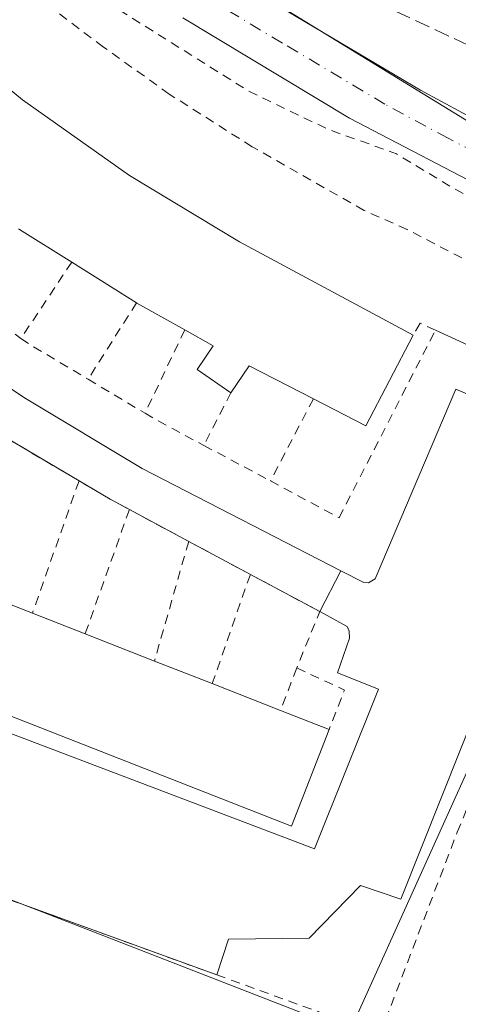
# Model space of a CAD drawing. Units: metres. Extents: x 601230 to 604696, y 4687526 to 4689890.
# Drawn here: x 604438 to 604485, y 4688593 to 4688699 of the extents above; entities that cross this region are included whole.
import ezdxf

# ---------------------------------------------------------------- set-up
doc = ezdxf.new("R2010")
doc.units = ezdxf.units.M
doc.header["$MEASUREMENT"] = 0
for name, pattern in [('DGN Style 2', [1.6480167562047852, 0.988810053722871, -0.6592067024819142]), ('DGN Style 3', [2.307223458686699, 1.648016756204785, -0.6592067024819142]), ('DGN Style 4', [2.6384748266838614, 1.318413404963828, -0.6592067024819142, 0.001648016756204785, -0.6592067024819142])]:
    doc.linetypes.add(name, pattern=pattern)
for name, color, linetype, lineweight in [('Alambrada', 7, 'DGN Style 2', 0), ('Carretera de calzada única Cxs', 7, 'Continuous', 13), ('Carretera de calzada única eje', 7, 'DGN Style 4', 0), ('Cultivos herbáceos CxS', 92, 'Continuous', 0), ('Curva de nivel auxiliar', 30, 'DGN Style 2', 0), ('Edificación Cxs', 1, 'Continuous', 13), ('Elemento construido', 1, 'Continuous', 0), ('Explanada Cxs', 7, 'Continuous', 0), ('Muro lineal', 1, 'DGN Style 3', 13), ('Núcleo urbano CxS', 7, 'Continuous', 0)]:
    doc.layers.add(name, color=color, linetype=linetype, lineweight=lineweight)

msp = doc.modelspace()

# ---------------------------------------------------------------- linework, layer by layer
at = {"layer": 'Alambrada', "color": 7, "linetype": 'DGN Style 2', "lineweight": 0, "extrusion": (-0.1328883150811919, -0.1990899756606326, 0.9709293884244778), "elevation": -1013504.753124762, "flags": 128}
msp.add_lwpolyline([(-2100261.071466722, 4112264.728423756), (-2100261.071466722, 4112254.561987692)], dxfattribs=at)
at = {"layer": 'Alambrada', "color": 7, "linetype": 'DGN Style 2', "lineweight": 0, "extrusion": (0.03485641282827243, -0.02429561224803255, 0.9990969691227366), "elevation": -92552.98993544068, "flags": 128}
msp.add_lwpolyline([(4192111.682817814, 2183252.572547997), (4192111.682817814, 2183245.203441429)], dxfattribs=at)
at = {"layer": 'Alambrada', "color": 7, "linetype": 'DGN Style 2', "lineweight": 0, "extrusion": (-0.1318184943342155, -0.2072870979685496, 0.9693585216870161), "elevation": -1051292.52655755, "flags": 128}
msp.add_lwpolyline([(-2005935.109466703, 4149697.036273691), (-2005935.109466703, 4149686.962602802)], dxfattribs=at)
at = {"layer": 'Alambrada', "color": 7, "linetype": 'DGN Style 2', "lineweight": 0, "extrusion": (-0.06414611665580912, -0.134586945726157, 0.9888233561956775), "elevation": -669514.7460389928, "flags": 128}
msp.add_lwpolyline([(-1471629.257699812, 4442410.749160144), (-1471629.257699812, 4442400.688916607)], dxfattribs=at)
at = {"layer": 'Alambrada', "color": 7, "linetype": 'DGN Style 2', "lineweight": 0, "extrusion": (0.4419710078914089, 0.6791497628113272, 0.5860181122258682), "elevation": 3451621.407770087, "flags": 128}
msp.add_lwpolyline([(2050789.0343925, -2495896.638355108), (2050787.950266208, -2495896.579981518), (2050780.566252237, -2495897.083993651)], dxfattribs=at)
at = {"layer": 'Alambrada', "color": 7, "linetype": 'DGN Style 2', "lineweight": 0, "extrusion": (-0.1662528729702012, 0.09921106402647033, 0.9810795824008823), "elevation": 364963.10136992, "flags": 128}
msp.add_lwpolyline([(-4336000.87833235, -1847915.540581376), (-4336000.87833235, -1847908.240662411)], dxfattribs=at)
at = {"layer": 'Alambrada', "color": 7, "linetype": 'DGN Style 2', "lineweight": 0, "extrusion": (-0.08328060985913432, -0.1625545924291677, 0.9831786940844874), "elevation": -812213.1934763198, "flags": 128}
msp.add_lwpolyline([(-1599904.425254663, 4373730.000729141), (-1599904.425254663, 4373723.509492944)], dxfattribs=at)
at = {"layer": 'Alambrada', "color": 7, "linetype": 'DGN Style 2', "lineweight": 0, "extrusion": (-0.1227471927508209, -0.2348898764539894, 0.9642405678103481), "elevation": -1175230.722067051, "flags": 128}
msp.add_lwpolyline([(-1635808.406451849, 4276899.196721986), (-1635808.406451849, 4276888.829159335)], dxfattribs=at)
at = {"layer": 'Alambrada', "color": 7, "linetype": 'DGN Style 2', "lineweight": 0, "extrusion": (0.4789592757138514, 0.8710763149827393, 0.1087385197791213), "elevation": 4373717.639908363, "flags": 128}
msp.add_lwpolyline([(1729407.250655316, -478132.9479378653), (1729405.937650757, -478132.5557121185), (1729400.019242141, -478133.20204462)], dxfattribs=at)
at = {"layer": 'Alambrada', "color": 7, "linetype": 'DGN Style 2', "lineweight": 0, "extrusion": (0.1136778367576702, -0.06079706032964453, 0.9916557199378069), "elevation": -216051.8363851709, "flags": 128}
msp.add_lwpolyline([(4419561.106780406, 1664224.44595862), (4419561.106780407, 1664216.235086422)], dxfattribs=at)
at = {"layer": 'Alambrada', "color": 7, "linetype": 'DGN Style 2', "lineweight": 0, "extrusion": (0.03216268764705926, 0.09118089976560198, 0.9953148270980661), "elevation": 447246.8854531234, "flags": 128}
msp.add_lwpolyline([(989644.0276189455, -4601017.768006137), (989644.0276189456, -4601002.575699951)], dxfattribs=at)
at = {"layer": 'Alambrada', "color": 7, "linetype": 'DGN Style 2', "lineweight": 0, "extrusion": (0.4078040051589794, 0.7305755028143756, 0.5476817762750716), "elevation": 3672067.583228407, "flags": 128}
msp.add_lwpolyline([(1757477.402016567, -2403327.365354484), (1757473.525420966, -2403327.196952146), (1757471.154589407, -2403327.271292994)], dxfattribs=at)
at = {"layer": 'Alambrada', "color": 7, "linetype": 'DGN Style 2', "lineweight": 0, "extrusion": (0.03563234353081769, 0.1000992459855643, 0.994339216287693), "elevation": 491158.7780495357, "flags": 128}
msp.add_lwpolyline([(1002920.855022545, -4593656.493606929), (1002920.855022545, -4593642.188957474)], dxfattribs=at)
at = {"layer": 'Alambrada', "color": 7, "linetype": 'DGN Style 2', "lineweight": 0, "extrusion": (0.0386965326994884, -0.02073892298778295, 0.999035772848172), "elevation": -73555.17999387838, "flags": 128}
msp.add_lwpolyline([(4418090.57047594, 1680426.289522698), (4418090.57047594, 1680419.021323141)], dxfattribs=at)
at = {"layer": 'Alambrada', "color": 7, "linetype": 'DGN Style 2', "lineweight": 0, "extrusion": (0.03393789294758141, 0.1186446663937991, 0.9923566206553887), "elevation": 577086.4055224841, "flags": 128}
msp.add_lwpolyline([(708305.9472795492, -4638320.461790727), (708305.9472795491, -4638306.941066178)], dxfattribs=at)
at = {"layer": 'Alambrada', "color": 7, "linetype": 'DGN Style 2', "lineweight": 0, "extrusion": (0.01744672430987857, -0.009339900535612457, 0.9998041698596981), "elevation": -32953.58127850134, "flags": 128}
msp.add_lwpolyline([(4418873.203961949, 1679647.703967991), (4418873.203961949, 1679640.159540214)], dxfattribs=at)
at = {"layer": 'Alambrada', "color": 7, "linetype": 'DGN Style 2', "lineweight": 0, "extrusion": (0.04856264457673792, 0.1387335744218263, 0.9891383446615832), "elevation": 680114.8894221197, "flags": 128}
msp.add_lwpolyline([(978541.9663267736, -4574780.514306229), (978541.9663267736, -4574767.907114646)], dxfattribs=at)
at = {"layer": 'Alambrada', "color": 7, "linetype": 'DGN Style 2', "lineweight": 0, "extrusion": (0.02110340809837985, 0.04217977985825653, 0.9988871369367724), "elevation": 210813.6982474519, "flags": 128}
msp.add_lwpolyline([(1557319.85606634, -4458590.567352539), (1557311.372362803, -4458590.327765433), (1557310.865336464, -4458583.786825397)], dxfattribs=at)
at = {"layer": 'Alambrada', "color": 7, "linetype": 'DGN Style 2', "lineweight": 0, "extrusion": (0.1048467566733076, 0.2743989403221421, 0.955883036341358), "elevation": 1350210.909637489, "flags": 128}
msp.add_lwpolyline([(1108851.155833953, -4392722.224829118), (1108851.155833953, -4392717.095594781)], dxfattribs=at)
at = {"layer": 'Alambrada', "color": 7, "linetype": 'DGN Style 2', "lineweight": 0, "extrusion": (0.1077982329942461, 0.1628366883572936, 0.9807465288687734), "elevation": 828928.172208108, "flags": 128}
msp.add_lwpolyline([(2084114.939374783, -4161486.745815808), (2084109.331322317, -4161487.620946856), (2084108.369479109, -4161483.073235426)], dxfattribs=at)
at = {"layer": 'Alambrada', "color": 7, "linetype": 'DGN Style 2', "lineweight": 0}
for points in [[(604498.5500999996, 4688653.800100001, 292.5761999999959), (604499.9600999998, 4688657.1801, 292.3720999999932), (604503.0701000001, 4688664.670100001, 294.1012999999948), (604479.6201, 4688676.870100001, 292.269100000005), (604474.9801000003, 4688678.9301, 292.2252000000008), (604462.9200999998, 4688685.780099999, 292.2244000000064), (604453.9600999998, 4688691.460100001, 292.2171999999992), (604446.8701, 4688696.530099999, 292.215200000006), (604439.4600999998, 4688702.100099999, 292.251099999994)], [(604464.8800999997, 4688649.7601, 292.4664000000048), (604472.2801000001, 4688645.800100001, 292.2532999999967), (604482.6901000004, 4688666.0101, 292.3251000000019), (604481.0301000001, 4688666.7601, 292.7655999999988), (604480.2801000001, 4688665.460100001, 293.2893999999943)], [(604425.5900999998, 4688661.4901, 292.3092000000034), (604426.7600999996, 4688660.600099999, 292.2437000000064), (604434.8901000004, 4688655.280099999, 292.3513999999996), (604444.2301000003, 4688649.770099999, 292.3996999999945)], [(604350.8501000004, 4688537.640100001, 292.340200000006), (604373.6201, 4688588.4001, 293.1622000000062), (604388.7100999998, 4688622.050100001, 292.5034000000014), (604459.0800999999, 4688596.530099999, 296.5466000000015), (604476.7100999998, 4688590.140100001, 292.0307999999932), (604485.0301000001, 4688611.9101, 292.1716000000015), (604503.6001000004, 4688656.4101, 292.357799999998), (604516.9801000003, 4688650.640100001, 294.9428999999946), (604553.2100999998, 4688633.5801, 295.9049999999988), (604569.6300999997, 4688626.5001, 294.5234000000055), (604575.3501000004, 4688624.5801, 293.5512000000017), (604578.9600999998, 4688623.370100001, 293.170100000003), (604579.5601000005, 4688623.1601, 293.2663999999932), (604603.0100999996, 4688616.300100001, 295.0760000000009), (604622.2100999998, 4688609.600099999, 294.7225999999937), (604650.0601000005, 4688598.970100001, 294.8567000000039), (604680.9551999997, 4688586.891899999, 295.5475000000006)]]:
    msp.add_polyline3d(points, dxfattribs=at)
at = {"layer": 'Carretera de calzada única Cxs', "color": 7, "linetype": 'Continuous', "lineweight": 13}
for points in [[(604332.6026999997, 4688805.6007, 291.8291000000027), (604334.6901000004, 4688804.890100001, 291.9308000000019), (604344.6401000004, 4688800.460100001, 294.4532999999938), (604349.4600999998, 4688797.9101, 294.5984999999928), (604358.7301000003, 4688792.1601, 292.6652999999933), (604375.6700999998, 4688780.370100001, 292.9974999999977), (604387.7100999998, 4688771.140100001, 293.6986999999936), (604395.4801000003, 4688764.640100001, 294.1361000000034), (604406.6700999998, 4688754.390100001, 297.3110000000015), (604421.1201, 4688739.850099999, 294.3527000000031), (604436.6401000004, 4688723.350099999, 295.0981000000029), (604447.3501000004, 4688713.640100001, 294.5708000000013), (604458.9200999998, 4688705.030099999, 295.7847000000039), (604481.0701000001, 4688691.870100001, 292.9787000000069), (604494.6700999998, 4688684.550100001, 292.991399999999), (604496.2801000001, 4688683.7501, 292.9689999999973)], [(604458.9200999998, 4688705.030099999, 295.7847000000039), (604481.0701000001, 4688691.870100001, 292.9787000000069), (604494.6700999998, 4688684.550100001, 292.991399999999), (604496.2801000001, 4688683.7501, 292.9689999999973), (604499.5351, 4688682.119100001, 292.9198999999935), (604501.5100999996, 4688681.110099999, 292.946299999996), (604508.5301000001, 4688677.690099999, 292.9256000000024), (604524.4101, 4688668.940099999, 292.889599999995), (604540.4801000003, 4688660.5701, 293.0244999999995), (604556.7600999996, 4688652.5801, 293.0676999999997), (604581.5301000001, 4688641.3201, 293.2407999999996)], [(604571.1401000004, 4688639.170100001, 293.3393999999971), (604557.6001000004, 4688645.590100001, 293.2599999999948), (604536.8901000004, 4688656.1601, 293.0080000000016), (604512.6700999998, 4688668.440099999, 292.8699999999953), (604473.4200999998, 4688688.870100001, 292.818299999999), (604455.4401000004, 4688699.690099999, 292.9244999999937)], [(604581.3143999996, 4688634.6198, 293.3885000000009), (604572.8501000004, 4688638.4101, 293.357600000003), (604571.1401000004, 4688639.170100001, 293.3393999999971), (604557.6001000004, 4688645.590100001, 293.2599999999948), (604536.8901000004, 4688656.1601, 293.0080000000016), (604512.6700999998, 4688668.440099999, 292.8699999999953), (604473.4200999998, 4688688.870100001, 292.818299999999), (604455.4401000004, 4688699.690099999, 292.9244999999937)]]:
    msp.add_polyline3d(points, dxfattribs=at)
at = {"layer": 'Carretera de calzada única eje', "color": 7, "linetype": 'DGN Style 4', "lineweight": 0}
msp.add_polyline3d([(604499.1671000002, 4688678.835300001, 292.9109000000026), (604484.0500999996, 4688686.710100001, 292.8953000000038), (604477.2301000003, 4688690.370100001, 292.9219000000012), (604466.1700999998, 4688696.960100001, 292.9398999999976), (604457.1700999998, 4688702.350099999, 293.1101999999955)], dxfattribs=at)
at = {"layer": 'Cultivos herbáceos CxS', "color": 92, "linetype": 'Continuous', "lineweight": 0}
for points in [[(604508.3021, 4688667.331800001, 292.7624999999971), (604504.8585000001, 4688659.133500001, 292.0890000000072), (604504.5367000002, 4688659.279300001, 292.0910000000004), (604473.6218999998, 4688590.8453, 291.7453999999998), (604473.4392999997, 4688590.442299999, 291.7459999999992), (604448.2012999998, 4688600.230699999, 291.7207000000053), (604392.7644999997, 4688621.732100001, 291.8372999999993), (604360.6089000005, 4688556.1523, 291.5562000000064), (604350.8256999999, 4688536.200099999, 291.5338999999949), (604353.8909999998, 4688532.111300001, 291.4229999999953), (604355.4747000001, 4688529.9987, 291.3957999999984), (604339.1642000005, 4688493.231699999, 290.9860999999946), (604292.4543000003, 4688387.939099999, 291.2345999999961)], [(604392.7644999997, 4688621.732100001, 291.8372999999993), (604448.2012999998, 4688600.230699999, 291.7207000000053), (604473.4392999997, 4688590.442299999, 291.7459999999992), (604473.6218999998, 4688590.8453, 291.7453999999998), (604504.5367000002, 4688659.279300001, 292.0910000000004), (604504.8585000001, 4688659.133500001, 292.0890000000072), (604508.3021, 4688667.331800001, 292.7624999999971), (604511.2994999997, 4688665.7719, 292.7320000000037), (604535.5301000001, 4688653.486500001, 292.9728999999934), (604556.2363, 4688642.918099999, 293.2090000000026), (604556.3147, 4688642.8793, 293.2102000000014), (604569.8547999999, 4688636.4593, 293.2924999999959), (604569.9216999998, 4688636.4287, 293.2924000000057), (604571.6278999997, 4688635.670299999, 293.2932000000001), (604586.1842, 4688629.152100001, 293.3607999999949), (604586.3554999996, 4688629.081499999, 293.3632999999973), (604597.2159000002, 4688625.003799999, 293.4219000000012), (604595.9123000001, 4688619.219500001, 293.1120999999985), (604680.9533000002, 4688587.018999999, 292.5136999999959), (604682.3257999998, 4688495.151699999, 290.5923999999941), (604671.0749000004, 4688494.926100001, 291.1114999999991), (604667.0204999996, 4688492.604699999, 291.1937000000034), (604652.0042000003, 4688484.006300001, 291.2266999999993), (604622.2433000002, 4688466.9641, 291.3175000000047)]]:
    msp.add_polyline3d(points, dxfattribs=at)
at = {"layer": 'Curva de nivel auxiliar', "color": 30, "linetype": 'DGN Style 2', "lineweight": 0, "elevation": 292.5, "flags": 128}
msp.add_lwpolyline([(604360.5564000001, 4688845.027100001), (604362.3099999996, 4688844.690099999), (604363.1799999997, 4688844.2301), (604363.7100000001, 4688843.4301), (604363.9100000003, 4688842.350099999), (604364.0199999996, 4688839.6501), (604363.4600000001, 4688837.520099999), (604358.9500000002, 4688830.140100001), (604358.5099999999, 4688828.7601), (604364.6699999999, 4688830.0001), (604367.5300000003, 4688829.950099999), (604368.4699999997, 4688829.2501), (604369.4600000001, 4688826.0101), (604370.3399999999, 4688824.7501), (604371.6900000004, 4688824.450099999), (604374.4800000006, 4688824.4901), (604378.4500000002, 4688823.710100001), (604379.8799999999, 4688822.720100001), (604380.6299999999, 4688820.790100001), (604381.6399999997, 4688821.220100001), (604383.9000000004, 4688823.270099999), (604384.7999999998, 4688823.4901), (604385.5, 4688823.2401), (604385.7400000002, 4688821.9101), (604385.04, 4688819.9101), (604384.7599999999, 4688816.7501), (604383.8399999999, 4688812.520099999), (604381.8300000001, 4688809.960100001), (604378.4199999999, 4688804.170100001), (604375.2800000003, 4688801.630100001), (604371.8700000001, 4688800.030099999), (604370.5800000001, 4688800.200099999), (604369.3399999999, 4688801.700099999), (604368.0499999998, 4688802.2301), (604365.7999999998, 4688802.3301), (604364.2599999999, 4688801.880100001), (604363.2699999996, 4688800.620100001), (604363.1200000001, 4688799.550100001), (604364.25, 4688794.9001), (604364.7800000003, 4688794.2301), (604368.2699999996, 4688792.130100001), (604370.5099999999, 4688788.440099999), (604373.5499999998, 4688785.420100001), (604374.1600000003, 4688784.050100001), (604374.6799999997, 4688780.290100001), (604376.9000000004, 4688775.5701), (604379.1200000001, 4688772.220100001), (604384.1900000004, 4688766.170100001), (604390.4699999997, 4688760.5801), (604397.04, 4688753.9801), (604403.4600000001, 4688746.390100001), (604410.3899999997, 4688739.370100001), (604434.3099999996, 4688712.2601), (604446.1299999999, 4688702.050100001), (604462.4699999997, 4688691.8201), (604471.0999999996, 4688687.6601), (604478.4699999997, 4688685.030099999), (604484.5300000003, 4688681.360099999), (604497.1799999997, 4688674.520099999), (604512.6100000005, 4688663.9901), (604515.3499999996, 4688661.3201), (604520.1399999997, 4688655.670100001), (604527.5300000003, 4688649.840100001), (604531.4800000006, 4688647.940099999), (604538.1600000003, 4688645.890100001), (604546.0899999999, 4688641.9801), (604549.4299999997, 4688639.8301), (604553.4600000001, 4688635.800100001), (604576.2100000001, 4688623.860099999), (604579.4000000004, 4688622.970100001), (604590.8600000005, 4688621.170100001), (604594.8700000001, 4688620.170100001), (604611.3399999999, 4688614.420100001), (604617.8200000003, 4688611.850099999), (604623.0599999996, 4688610.2501), (604630.0899999999, 4688607.360099999), (604638.9199999999, 4688604.860099999), (604652.8499999996, 4688599.880100001), (604663.8600000005, 4688596.640100001), (604680.0700000003, 4688590.210100001), (604680.9097999996, 4688589.929199999)], dxfattribs=at)
at = {"layer": 'Edificación Cxs', "color": 1, "linetype": 'Continuous', "lineweight": 13, "elevation": 295.8366999999999, "flags": 128}
msp.add_lwpolyline([(604427.6201, 4688699.4801), (604438.1401000004, 4688690.840100001), (604449.6700999998, 4688682.670100001), (604461.5301000001, 4688675.550100001), (604480.2801000001, 4688665.460100001), (604475.1801000005, 4688655.710100001), (604469.5100999996, 4688658.620100001), (604462.5900999998, 4688662.1801), (604460.6101000002, 4688659.280099999), (604456.9700999996, 4688661.770099999), (604458.7001, 4688664.3101), (604455.6300999997, 4688666.040100001), (604450.4801000003, 4688668.940099999), (604450.4401000004, 4688668.970100001), (604443.4401000004, 4688673.340100001), (604437.8000999996, 4688676.870100001)], dxfattribs=at)
at = {"layer": 'Edificación Cxs', "color": 1, "linetype": 'Continuous', "lineweight": 13, "extrusion": (0.05900751608653471, 0.1081997916293322, 0.9923763994254733), "elevation": 543273.4711546886, "flags": 128}
msp.add_lwpolyline([(1714238.251597707, -4372124.975472149), (1714224.879045391, -4372122.407395671), (1714210.844811683, -4372120.742405803)], dxfattribs=at)
at = {"layer": 'Edificación Cxs', "color": 1, "linetype": 'Continuous', "lineweight": 13, "extrusion": (0.3467556583813776, 0.5797863898253566, 0.7372979421874016), "elevation": 2928247.619385944, "flags": 128}
msp.add_lwpolyline([(1887857.451148713, -3195381.79171259), (1887843.618091578, -3195381.760479599), (1887822.347449161, -3195383.068712621)], dxfattribs=at)
at = {"layer": 'Edificación Cxs', "color": 1, "linetype": 'Continuous', "lineweight": 13, "extrusion": (-0.4601523769224083, -0.7165796576596182, 0.524188309905021), "elevation": -3637789.303811284, "flags": 128}
msp.add_lwpolyline([(-2024856.137834428, 2239521.433635676), (-2024862.790994736, 2239521.286383856), (-2024862.926781053, 2239521.301414345)], dxfattribs=at)
at = {"layer": 'Edificación Cxs', "color": 1, "linetype": 'Continuous', "lineweight": 13, "extrusion": (0.03286959772117446, -0.02052002028806498, 0.9992489771388438), "elevation": -76048.92221267807, "flags": 128}
msp.add_lwpolyline([(4297354.304771698, 1968740.631301149), (4297354.304771698, 1968748.889587896)], dxfattribs=at)
at = {"layer": 'Edificación Cxs', "color": 1, "linetype": 'Continuous', "lineweight": 13, "extrusion": (-0.4381638285418158, -0.6898688972905355, 0.5762754236549733), "elevation": -3499245.302806859, "flags": 128}
msp.add_lwpolyline([(-2003545.55111891, 2467801.342675522), (-2003551.453189462, 2467800.799271443), (-2003551.503038828, 2467800.806001284)], dxfattribs=at)
at = {"layer": 'Edificación Cxs', "color": 1, "linetype": 'Continuous', "lineweight": 13, "extrusion": (0.1984211164618421, -0.0368269905750447, 0.9794247461174451), "elevation": -52440.53175589741, "flags": 128}
msp.add_lwpolyline([(4720245.301922206, 255958.1451989667), (4720234.784968696, 255961.448310286), (4720236.611423813, 255967.6824002215)], dxfattribs=at)
at = {"layer": 'Edificación Cxs', "color": 1, "linetype": 'Continuous', "lineweight": 13, "extrusion": (-0.06776916269799442, -0.1627817659904958, 0.9843319751223305), "elevation": -803901.9342042463, "flags": 128}
msp.add_lwpolyline([(-1244007.673325911, 4489442.027748979), (-1244015.430063658, 4489442.664640497), (-1244016.14338967, 4489439.171661995)], dxfattribs=at)
at = {"layer": 'Edificación Cxs', "color": 1, "linetype": 'Continuous', "lineweight": 13, "elevation": 294.0665000000009, "flags": 128}
msp.add_lwpolyline([(604471.2100999998, 4688622.9801), (604467.1401000004, 4688612.550100001), (604395.5301000001, 4688640.600099999), (604399.6001000004, 4688651.0101), (604406.8201000001, 4688648.190099999), (604413.3300999999, 4688645.640100001), (604419.2200999996, 4688643.340100001), (604439.2001, 4688635.5101), (604444.8901000004, 4688633.280099999), (604452.3701, 4688630.350099999), (604458.5900999998, 4688627.920100001), (604465.9700999996, 4688625.030099999)], close=True, dxfattribs=at)
at = {"layer": 'Edificación Cxs', "color": 1, "linetype": 'Continuous', "lineweight": 13, "extrusion": (0.001080329246664593, -0.0004233722723726781, 0.9999993268220924), "elevation": -1038.176522365533, "flags": 128}
msp.add_lwpolyline([(604418.5498858162, 4688643.320770646), (604438.5299010575, 4688635.490769944)], dxfattribs=at)
at = {"layer": 'Edificación Cxs', "color": 1, "linetype": 'Continuous', "lineweight": 13, "extrusion": (-0.01975492942507591, 0.007742265837428093, 0.9997748747008562), "elevation": 24653.81123701815, "flags": 128}
msp.add_lwpolyline([(-4585907.360744941, -1147822.132476904), (-4585907.360744941, -1147816.019717944)], dxfattribs=at)
at = {"layer": 'Edificación Cxs', "color": 1, "linetype": 'Continuous', "lineweight": 13, "extrusion": (0.0197574483339649, -0.007739214387995657, 0.9997748485514063), "elevation": -24050.11734864845, "flags": 128}
msp.add_lwpolyline([(4586110.736734648, 1147015.975968503), (4586110.736734648, 1147007.940772785)], dxfattribs=at)
at = {"layer": 'Edificación Cxs', "color": 1, "linetype": 'Continuous', "lineweight": 13, "extrusion": (-0.004923675359152758, 0.001923558057773573, 0.9999860285750777), "elevation": 6336.549144220682, "flags": 128}
msp.add_lwpolyline([(604446.4900016801, 4688626.835524737), (604452.7101000908, 4688624.405520243)], dxfattribs=at)
at = {"layer": 'Edificación Cxs', "color": 1, "linetype": 'Continuous', "lineweight": 13, "extrusion": (0.00312508488027233, -0.001223779851843455, 0.9999943680878236), "elevation": -3555.002535747997, "flags": 128}
msp.add_lwpolyline([(604454.7201222595, 4688627.08049183), (604462.1001693492, 4688624.190489665)], dxfattribs=at)
at = {"layer": 'Edificación Cxs', "color": 1, "linetype": 'Continuous', "lineweight": 13, "extrusion": (0.1294009836571439, -0.0506244306076214, 0.9902992236966652), "elevation": -158849.4953054008, "flags": 128}
msp.add_lwpolyline([(4586597.637088074, 1134227.852562416), (4586597.637088074, 1134222.170713224)], dxfattribs=at)
at = {"layer": 'Edificación Cxs', "color": 1, "linetype": 'Continuous', "lineweight": 13}
for points in [[(604460.6101000002, 4688659.280099999, 294.710500000001), (604456.9700999996, 4688661.770099999, 295.4980999999971), (604458.7001, 4688664.3101, 295.8366999999998), (604455.6300999997, 4688666.040100001, 295.2774000000064)], [(604471.2100999998, 4688622.9801, 293.047000000006), (604467.1401000004, 4688612.550100001, 293.4315000000061), (604395.5301000001, 4688640.600099999, 293.8595999999961), (604399.6001000004, 4688651.0101, 293.3188999999985)]]:
    msp.add_polyline3d(points, dxfattribs=at)
at = {"layer": 'Elemento construido', "color": 1, "linetype": 'Continuous', "lineweight": 0}
for points in [[(604482.6901000004, 4688666.0101, 292.3251000000019), (604489.7301000003, 4688662.800100001, 292.0671000000002), (604490.5100999996, 4688661.890100001, 292.0414000000019), (604490.6201, 4688660.690099999, 292.0274000000064), (604489.3501000004, 4688657.7601, 291.9980000000069), (604489.1601, 4688657.840100001, 291.9992000000057), (604484.8901000004, 4688659.6601, 292.2115999999951), (604476.1901000004, 4688639.210100001, 291.9570999999996), (604475.4401000004, 4688638.800100001, 291.9614000000001), (604474.9401000004, 4688638.8201, 291.9679000000033), (604472.4801000003, 4688640.0801, 292.0160000000033), (604451.0301000001, 4688651.120100001, 293.2945000000037), (604438.5301000001, 4688658.620100001, 292.6367999999929), (604428.3501000004, 4688665.300100001, 292.5264000000025), (604418.7600999996, 4688672.8201, 292.6546999999992), (604409.8201000001, 4688680.600099999, 292.7771000000066), (604407.7600999996, 4688675.620100001, 292.7219999999944)], [(604499.9600999998, 4688657.1801, 292.3720999999932), (604497.0000999998, 4688658.5701, 292.1607999999979), (604496.0500999996, 4688658.5801, 292.1266999999934), (604495.0000999998, 4688658.0801, 292.0942000000068), (604494.0500999996, 4688655.7301, 292.2265999999945), (604498.5500999996, 4688653.800100001, 292.5761999999959), (604478.9301000005, 4688604.700099999, 292.3288999999932), (604474.5900999998, 4688606.1501, 292.1848999999929), (604469.0601000005, 4688600.4901, 292.2197000000015), (604460.3701, 4688600.360099999, 293.6803999999975), (604459.0800999999, 4688596.530099999, 296.5466000000015)], [(604392.1201, 4688641.3201, 292.6010999999999), (604391.5401, 4688639.700099999, 292.3049000000028), (604393.4600999998, 4688639.0101, 292.5945999999968), (604469.6401000004, 4688610.100099999, 292.3554000000004), (604476.5301000001, 4688627.340100001, 291.9279999999999), (604472.1001000004, 4688629.100099999, 292.1300000000047), (604473.4200999998, 4688632.8301, 291.9756000000052), (604473.3901000004, 4688633.5801, 291.9752000000008), (604473.1401000004, 4688634.090100001, 291.9799000000057), (604470.1901000004, 4688635.6801, 292.0212999999931)]]:
    msp.add_polyline3d(points, dxfattribs=at)
at = {"layer": 'Explanada Cxs', "color": 7, "linetype": 'Continuous', "lineweight": 0, "extrusion": (0.4078040051589794, 0.7305755028143756, 0.5476817762750716), "elevation": 3672067.583228407, "flags": 128}
msp.add_lwpolyline([(1757471.154589407, -2403327.271292994), (1757473.525420966, -2403327.196952146), (1757477.402016567, -2403327.365354484)], dxfattribs=at)
at = {"layer": 'Explanada Cxs', "color": 7, "linetype": 'Continuous', "lineweight": 0, "extrusion": (0.0386965326994884, -0.02073892298778295, 0.999035772848172), "elevation": -73555.17999387838, "flags": 128}
msp.add_lwpolyline([(4418090.57047594, 1680419.021323141), (4418090.57047594, 1680426.289522698)], dxfattribs=at)
at = {"layer": 'Explanada Cxs', "color": 7, "linetype": 'Continuous', "lineweight": 0, "extrusion": (0.01744672430987857, -0.009339900535612457, 0.9998041698596981), "elevation": -32953.58127850134, "flags": 128}
msp.add_lwpolyline([(4418873.203961949, 1679640.159540214), (4418873.203961949, 1679647.703967991)], dxfattribs=at)
at = {"layer": 'Explanada Cxs', "color": 7, "linetype": 'Continuous', "lineweight": 0, "extrusion": (0.0004932914859173753, 0.0009478089685353979, 0.9999994291606717), "elevation": 5034.132079219673, "flags": 128}
msp.add_lwpolyline([(604472.2624057529, 4688637.414604522), (604469.9724034169, 4688633.014602547)], dxfattribs=at)
at = {"layer": 'Explanada Cxs', "color": 7, "linetype": 'Continuous', "lineweight": 0, "extrusion": (-0.00117344193664603, 0.0006291019276847292, 0.9999991136320002), "elevation": 2532.340115262665, "flags": 128}
msp.add_lwpolyline([(604470.1165023567, 4688635.014708793), (604462.636594246, 4688639.024809585)], dxfattribs=at)
at = {"layer": 'Explanada Cxs', "color": 7, "linetype": 'Continuous', "lineweight": 0, "extrusion": (-0.04323898622128852, 0.03893505143789049, 0.9983057907475464), "elevation": 156710.5934231882, "flags": 128}
msp.add_lwpolyline([(-3888682.715938653, -2683635.000179776), (-3888654.59206469, -2683704.488326101), (-3888619.488353488, -2683693.165910489)], dxfattribs=at)
at = {"layer": 'Explanada Cxs', "color": 7, "linetype": 'Continuous', "lineweight": 0}
msp.add_polyline3d([(604472.4800000006, 4688640.08, 292.0160000000033), (604470.1900000004, 4688635.680000001, 292.0212999999931), (604462.7100000001, 4688639.689999999, 292.0099999999948), (604456.0599999996, 4688643.25, 292.1592999999993), (604449.6600000003, 4688646.680000001, 292.4784000000073), (604447.5700000003, 4688647.800000001, 292.540599999993), (604444.2300000006, 4688649.77, 292.3996999999945), (604434.8899999997, 4688655.279999999, 292.3513999999996), (604426.7599999999, 4688660.600000001, 292.2437000000064), (604425.5899999999, 4688661.49, 292.3092999999935), (604420.2999999998, 4688665.5, 292.5935999999929), (604418.0499999998, 4688667.210000001, 292.4397999999928), (604414.6600000003, 4688669.980000001, 292.318299999999), (604414.1500000004, 4688670.4, 292.3068999999959), (604407.7599999999, 4688675.619999999, 292.7219999999944), (604409.8200000003, 4688680.600000001, 292.7771000000066), (604418.7599999999, 4688672.82, 292.6546999999992), (604428.3499999996, 4688665.300000001, 292.5264000000025), (604438.5300000003, 4688658.619999999, 292.6367999999929), (604451.0300000003, 4688651.119999999, 293.2945000000037)], close=True, dxfattribs=at)
for points in [[(604407.7600999996, 4688675.620100001, 292.7219999999944), (604409.8201000001, 4688680.600099999, 292.7771000000066), (604418.7600999996, 4688672.8201, 292.6546999999992), (604428.3501000004, 4688665.300100001, 292.5264000000025), (604438.5301000001, 4688658.620100001, 292.6367999999929), (604451.0301000001, 4688651.120100001, 293.2945000000037), (604472.4800000006, 4688640.08, 292.0160000000033)], [(604444.2301000003, 4688649.770099999, 292.3996999999945), (604434.8901000004, 4688655.280099999, 292.3513999999996), (604426.7600999996, 4688660.600099999, 292.2437000000064), (604425.5900999998, 4688661.4901, 292.3092000000034)], [(604393.4600000001, 4688639.01, 292.5945999999968), (604469.6399999997, 4688610.100000001, 292.3554000000004), (604476.5300000003, 4688627.34, 291.9279999999999), (604472.0999999996, 4688629.100000001, 292.1300999999949), (604473.4199999999, 4688632.83, 291.9756000000052), (604473.3899999997, 4688633.58, 291.9752000000008), (604473.1399999997, 4688634.09, 291.9799000000057), (604470.1900000004, 4688635.680000001, 292.0212999999931), (604472.4800000006, 4688640.08, 292.0160000000033), (604474.9400000004, 4688638.82, 291.9679000000033), (604475.4400000004, 4688638.800000001, 291.9614000000001), (604476.1900000004, 4688639.210000001, 291.9570999999996), (604484.8899999997, 4688659.66, 292.2115999999951), (604489.1600000003, 4688657.84, 291.9992000000057), (604489.3499999996, 4688657.76, 291.9980000000069), (604494.0499999998, 4688655.730000001, 292.2265999999945), (604498.5499999998, 4688653.800000001, 292.5761999999959), (604478.9299999997, 4688604.699999999, 292.3288999999932), (604474.5899999999, 4688606.15, 292.1848999999929), (604469.0599999996, 4688600.49, 292.2197000000015), (604460.3700000001, 4688600.359999999, 293.6805000000023), (604459.0800000001, 4688596.529999999, 296.5467000000062), (604388.7100000001, 4688622.050000001, 292.5034000000014)], [(604472.4800000006, 4688640.08, 292.0160000000033), (604474.9401000004, 4688638.8201, 291.9679000000033), (604475.4401000004, 4688638.800100001, 291.9614000000001), (604476.1901000004, 4688639.210100001, 291.9570999999996), (604484.8901000004, 4688659.6601, 292.2115999999951), (604489.1601, 4688657.840100001, 291.9992000000057), (604489.3501000004, 4688657.7601, 291.9980000000069)], [(604498.5500999996, 4688653.800100001, 292.5761999999959), (604478.9301000005, 4688604.700099999, 292.3288999999932), (604474.5900999998, 4688606.1501, 292.1848999999929), (604469.0601000005, 4688600.4901, 292.2197000000015), (604460.3701, 4688600.360099999, 293.6803999999975), (604459.0800999999, 4688596.530099999, 296.5466000000015)], [(604392.1201, 4688641.3201, 292.6010999999999), (604391.5401, 4688639.700099999, 292.3049000000028), (604393.4600999998, 4688639.0101, 292.5945999999968), (604469.6401000004, 4688610.100099999, 292.3554000000004), (604476.5301000001, 4688627.340100001, 291.9279999999999), (604472.1001000004, 4688629.100099999, 292.1300000000047), (604473.4200999998, 4688632.8301, 291.9756000000052), (604473.3901000004, 4688633.5801, 291.9752000000008), (604473.1401000004, 4688634.090100001, 291.9799000000057), (604470.1900000004, 4688635.680000001, 292.0212999999931)]]:
    msp.add_polyline3d(points, dxfattribs=at)
at = {"layer": 'Muro lineal', "color": 1, "linetype": 'DGN Style 3', "lineweight": 13}
msp.add_polyline3d([(604447.3000999996, 4688718.550100001, 296.624100000001), (604461.6901000004, 4688708.140100001, 296.9875000000029), (604498.3501000004, 4688691.100099999, 293.6882000000041), (604516.1700999998, 4688770.200099999, 295.9851000000053)], dxfattribs=at)
at = {"layer": 'Núcleo urbano CxS', "color": 7, "linetype": 'Continuous', "lineweight": 0}
msp.add_polyline3d([(604530.7134999996, 4688808.405300001, 293.8084999999992), (604499.2188999997, 4688685.647299999, 292.9660000000004), (604498.0887000002, 4688681.241699999, 292.8665000000037), (604453.0083, 4688708.865499999, 292.8228999999992), (604437.3132999997, 4688722.386700001, 292.8102000000072), (604388.4105000002, 4688768.622500001, 292.6171999999933), (604387.5132999998, 4688769.2435, 292.6008000000002), (604385.3192999996, 4688770.7611, 292.5699000000022), (604364.2115000002, 4688785.3671, 292.2572999999975), (604334.1879000004, 4688802.1689, 291.771900000007), (604312.7001, 4688807.9571, 291.5320999999968), (604322.9064999997, 4688811.892300001, 291.7795999999944), (604365.6124999998, 4688828.3585, 292.5290999999997), (604383.3466999996, 4688836.328500001, 292.8607999999949), (604397.6621000003, 4688842.7619, 292.9945000000007), (604398.0853000004, 4688842.952099999, 293.007500000007), (604398.3384999996, 4688843.263900001, 293.0225000000065), (604427.5232999995, 4688879.205900001, 293.5383000000002), (604432.6463000001, 4688877.2083, 293.6157999999996), (604509.8076999999, 4688847.1249, 294.3206000000064), (604515.6851000005, 4688836.241900001, 293.8834000000061), (604523.1401000004, 4688822.4299, 293.8141999999934)], close=True, dxfattribs=at)
for points in [[(604312.7001, 4688807.9571, 291.5320999999968), (604334.1879000004, 4688802.1689, 291.771900000007), (604364.2115000002, 4688785.3671, 292.2572999999975), (604385.3192999996, 4688770.7611, 292.5699000000022), (604387.5132999998, 4688769.2435, 292.6008000000002), (604388.4105000002, 4688768.622500001, 292.6171999999933), (604437.3132999997, 4688722.386700001, 292.8102000000072), (604453.0083, 4688708.865499999, 292.8228999999992), (604498.0887000002, 4688681.241699999, 292.8665000000037)], [(604312.7001, 4688807.9571, 291.5320999999968), (604334.1879000004, 4688802.1689, 291.771900000007), (604364.2115000002, 4688785.3671, 292.2572999999975), (604385.3192999996, 4688770.7611, 292.5699000000022), (604387.5132999998, 4688769.2435, 292.6008000000002), (604388.4105000002, 4688768.622500001, 292.6171999999933), (604437.3132999997, 4688722.386700001, 292.8102000000072), (604453.0083, 4688708.865499999, 292.8228999999992), (604498.0887000002, 4688681.241699999, 292.8665000000037)], [(604453.0083, 4688708.865499999, 292.8228999999992), (604498.0887000002, 4688681.241699999, 292.8665000000037), (604510.7419999996, 4688673.140100001, 292.8907999999938), (604508.3021, 4688667.331800001, 292.7624999999971), (604504.8585000001, 4688659.133500001, 292.0890000000072), (604504.5367000002, 4688659.279300001, 292.0910000000004), (604473.6218999998, 4688590.8453, 291.7453999999998), (604473.4392999997, 4688590.442299999, 291.7459999999992), (604448.2012999998, 4688600.230699999, 291.7207000000053), (604392.7644999997, 4688621.732100001, 291.8372999999993)], [(604508.3021, 4688667.331800001, 292.7624999999971), (604504.8585000001, 4688659.133500001, 292.0890000000072), (604504.5367000002, 4688659.279300001, 292.0910000000004), (604473.6218999998, 4688590.8453, 291.7453999999998), (604473.4392999997, 4688590.442299999, 291.7459999999992), (604448.2012999998, 4688600.230699999, 291.7207000000053), (604392.7644999997, 4688621.732100001, 291.8372999999993), (604360.6089000005, 4688556.1523, 291.5562000000064), (604350.8256999999, 4688536.200099999, 291.5338999999949), (604353.8909999998, 4688532.111300001, 291.4229999999953), (604355.4747000001, 4688529.9987, 291.3957999999984), (604339.1642000005, 4688493.231699999, 290.9860999999946), (604292.4543000003, 4688387.939099999, 291.2345999999961)]]:
    msp.add_polyline3d(points, dxfattribs=at)

doc.saveas('drawing.dxf')
